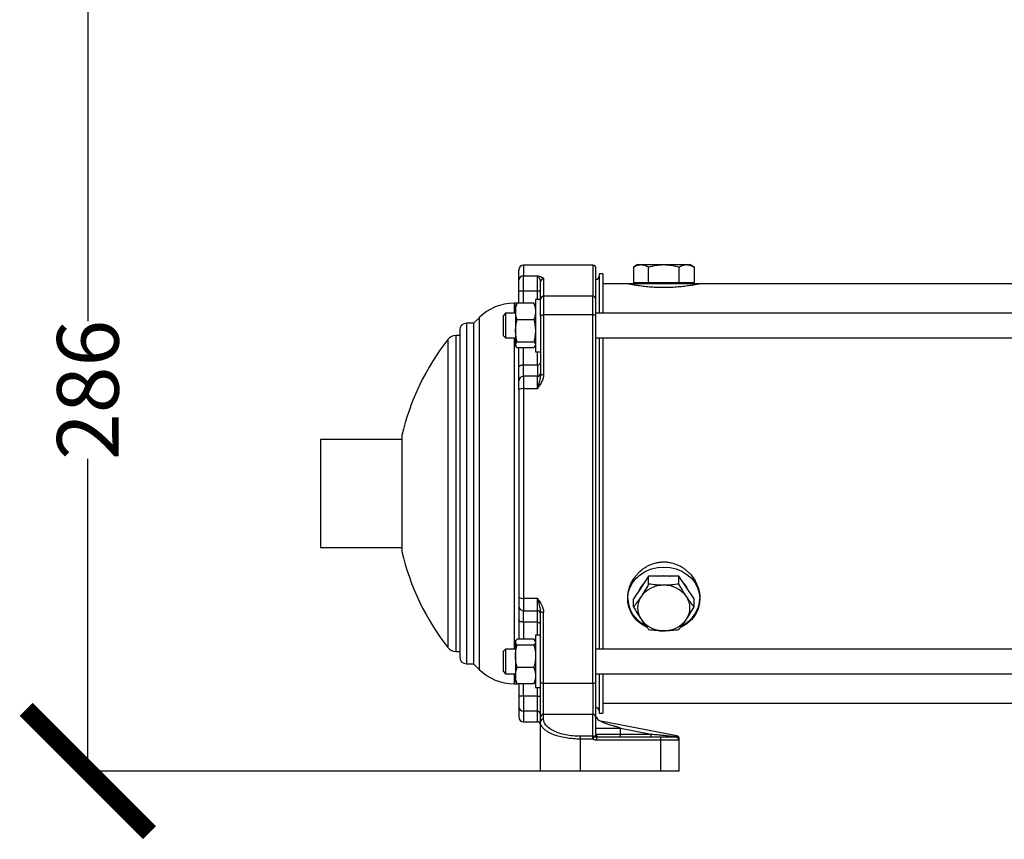
# Model space of a CAD drawing. Units: millimetres. Extents: x 14450 to 16959, y -367 to 1815.
# Drawn here: x 14935 to 15254, y 32 to 298 of the extents above; entities that cross this region are included whole.
import ezdxf

# ---------------------------------------------------------------- set-up
doc = ezdxf.new("R2010")
doc.units = ezdxf.units.MM
doc.layers.add('Dimensions', color=1, linetype='Continuous')
doc.styles.get("Standard").update_dxf_attribs({"font": 'arial.ttf'})
doc.dimstyles.get("Standard").update_dxf_attribs({"dimtxt": 0.18, "dimasz": 40, "dimexe": 0.18, "dimexo": 0.0625, "dimgap": 0.09, "dimtad": 0, "dimdec": 0, "dimzin": 0, "dimdsep": 46, "dimtxsty": 'Standard', "dimblk": 'ARCHTICK', "dimcen": 0.09, "dimadec": 0, "dimazin": 0, "dimtfac": 1, "dimtdec": 4, "dimtofl": 0, "dimtmove": 0, "dimatfit": 3, "dimfxl": 1, "dimtolj": 1, "dimtzin": 0, "dimarcsym": 0})

# ---------------------------------------------------------------- blocks, each defined once
blk = doc.blocks.new('_ArchTick')
at = {"color": 0, "linetype": 'ByBlock', "const_width": 0.15}
blk.add_lwpolyline([(-0.5, -0.5), (0.5, 0.5)], dxfattribs=at)
blk = doc.blocks.new('*D320')
at = {"layer": 'Defpoints', "color": 0}
for p in [(15153.26, 340.91), (14957, 54.61), (15103.79, 54.61)]:
    blk.add_point(p, dxfattribs=at)
at = {"layer": 'Dimensions', "color": 0, "lineweight": -2}
for p, q in [((15153.19, 340.91), (14956.82, 340.91)), ((14957, 340.91), (14957, 200.54)), ((14957, 54.61), (14957, 155.88)), ((15103.72, 54.61), (14956.82, 54.61))]:
    blk.add_line(p, q, dxfattribs=at)
at = {"layer": 'Dimensions', "color": 0, "lineweight": -2, "xscale": 40, "yscale": 40, "zscale": 40}
for p, rotation in [((14957, 340.91), 90), ((14957, 54.61), 270)]:
    blk.add_blockref('_ArchTick', p, dxfattribs=dict(at, rotation=rotation))
at = {"layer": 'Dimensions', "color": 0, "insert": (14957, 178.21), "char_height": 20, "attachment_point": 5, "rotation": 90}
blk.add_mtext('\\A1;286', dxfattribs=at)

msp = doc.modelspace()

# ---------------------------------------------------------------- linework, layer by layer
at = {"color": 7, "linetype": 'Continuous', "lineweight": 25}
for p, q in [((15120.79, 218.61), (15098.29, 218.61)), ((15135.29, 218.81), (15133.97, 218.05)), ((15133.97, 218.05), (15133.97, 213.01)), ((15135.29, 218.81), (15136.43, 218.81)), ((15136.43, 218.81), (15143.79, 218.81)), ((15138.88, 213.01), (15138.88, 218.05)), ((15143.79, 218.81), (15151.15, 218.81)), ((15148.69, 218.05), (15148.69, 213.01)), ((15151.15, 218.81), (15152.29, 218.81)), ((15153.6, 218.05), (15152.29, 218.81)), ((15153.6, 218.05), (15153.6, 213.01)), ((15098.29, 215.22), (15102.79, 215.22)), ((15098.29, 210.31), (15098.29, 215.22)), ((15102.79, 210.31), (15102.79, 215.22)), ((15104.79, 214.26), (15104.79, 208.57)), ((15123.99, 215.86), (15122.79, 215.86)), ((15122.79, 215.86), (15122.79, 203.05)), ((15123.99, 215.86), (15123.99, 203.05)), ((15103.71, 213.54), (15103.79, 213.28)), ((15132.09, 212.61), (15123.99, 212.61)), ((15155.49, 212.61), (15132.09, 212.61)), ((15133.97, 213.01), (15136.43, 213.01)), ((15135.29, 213.01), (15135.29, 212.81)), ((15135.29, 212.81), (15152.29, 212.81)), ((15136.43, 213.01), (15138.88, 213.01)), ((15137.64, 212.81), (15137.64, 212.61)), ((15138.88, 213.01), (15143.79, 213.01)), ((15143.79, 213.01), (15148.69, 213.01)), ((15148.69, 213.01), (15151.15, 213.01)), ((15149.94, 212.61), (15149.94, 212.81)), ((15151.15, 213.01), (15153.6, 213.01)), ((15152.29, 212.81), (15152.29, 213.01)), ((15264.99, 212.61), (15155.49, 212.61)), ((15096.79, 210.31), (15098.29, 210.31)), ((15096.79, 206.32), (15096.79, 210.31)), ((15098.29, 210.31), (15102.79, 210.31)), ((15102.79, 210.31), (15103.79, 210.31)), ((15104.79, 208.57), (15104.79, 202.52)), ((15120.79, 208.57), (15104.79, 208.57)), ((15120.79, 202.52), (15120.79, 208.57)), ((15096.27, 206.31), (15095.21, 206.31)), ((15095.86, 205.85), (15095.69, 205.55)), ((15095.69, 205.55), (15095.69, 203.65)), ((15096.27, 206.32), (15095.96, 205.79)), ((15101.6, 206.32), (15096.27, 206.32)), ((15096.79, 206.35), (15096.29, 206.35)), ((15101.91, 205.79), (15101.6, 206.32)), ((15102.19, 205.55), (15102.01, 205.85)), ((15103.79, 207.55), (15102.19, 207.55)), ((15102.19, 207.55), (15102.19, 190.55)), ((15083.9, 201.62), (15082.09, 199.81)), ((15092.49, 203.05), (15091.69, 202.25)), ((15091.69, 202.25), (15091.69, 195.85)), ((15095.69, 203.05), (15092.49, 203.05)), ((15092.49, 203.05), (15092.49, 195.05)), ((15095.69, 203.65), (15095.69, 192.78)), ((15104.79, 202.52), (15104.79, 183.04)), ((15120.79, 202.52), (15104.79, 202.52)), ((15120.79, 83.08), (15120.79, 202.52)), ((15310.99, 203.05), (15121.79, 203.05)), ((15082.09, 199.81), (15079.79, 199.81)), ((15082.09, 199.81), (15082.09, 89.41)), ((15101.59, 200.95), (15096.29, 200.95)), ((15077.59, 195.81), (15076.3, 195.81)), ((15091.69, 195.85), (15092.49, 195.05)), ((15092.49, 195.05), (15095.69, 195.05)), ((15121.79, 195.05), (15310.99, 195.05)), ((15122.79, 195.05), (15122.79, 94.16)), ((15123.99, 195.05), (15123.99, 94.16)), ((15095.69, 192.78), (15095.69, 192.55)), ((15095.69, 192.55), (15095.86, 192.26)), ((15101.6, 191.79), (15096.27, 191.79)), ((15096.28, 193.79), (15101.59, 193.79)), ((15101.91, 192.32), (15101.6, 191.79)), ((15102.01, 192.26), (15102.19, 192.55)), ((15102.19, 190.55), (15103.79, 190.55)), ((15098.29, 182.61), (15098.29, 186.33)), ((15098.29, 186.33), (15102.79, 186.33)), ((15102.79, 186.33), (15102.79, 182.61)), ((15098.29, 182.61), (15098.29, 178.59)), ((15102.79, 182.61), (15098.29, 182.61)), ((15102.79, 178.59), (15102.79, 182.61)), ((15103.79, 182.82), (15103.71, 182.37)), ((15098.29, 178.59), (15098.29, 110.62)), ((15102.79, 178.59), (15098.29, 178.59)), ((15058.79, 162.11), (15032.49, 162.11)), ((15032.49, 162.11), (15032.49, 127.11)), ((15032.49, 127.11), (15058.79, 127.11)), ((15138.88, 117.77), (15136.43, 114.09)), ((15138.88, 115.25), (15138.88, 117.77)), ((15143.79, 117.77), (15138.88, 117.77)), ((15143.79, 117.87), (15142.39, 117.77)), ((15145.18, 117.77), (15143.79, 117.87)), ((15148.69, 117.77), (15143.79, 117.77)), ((15148.69, 115.25), (15148.69, 117.77)), ((15151.15, 114.09), (15148.69, 117.77)), ((15136.43, 114.09), (15133.97, 110.41)), ((15153.6, 110.41), (15151.15, 114.09)), ((15098.29, 110.62), (15102.79, 110.62)), ((15098.29, 110.62), (15098.29, 106.61)), ((15102.79, 106.61), (15102.79, 110.62)), ((15133.97, 107.89), (15133.97, 110.41)), ((15153.6, 107.89), (15153.6, 110.41)), ((15098.29, 106.61), (15102.79, 106.61)), ((15098.29, 102.88), (15098.29, 106.61)), ((15102.79, 102.88), (15102.79, 106.61)), ((15103.71, 106.83), (15103.79, 106.39)), ((15104.79, 83.08), (15104.79, 106.17)), ((15102.79, 102.88), (15098.29, 102.88)), ((15095.85, 96.95), (15095.69, 96.66)), ((15095.69, 96.66), (15095.69, 96.44)), ((15095.69, 96.44), (15095.69, 91.88)), ((15101.61, 97.41), (15096.27, 97.41)), ((15101.61, 97.41), (15101.92, 96.89)), ((15102.19, 96.66), (15102.02, 96.95)), ((15103.79, 98.66), (15102.19, 98.66)), ((15102.19, 98.66), (15102.19, 81.66)), ((15076.3, 93.41), (15077.59, 93.41)), ((15092.49, 94.16), (15091.69, 93.36)), ((15091.69, 93.36), (15091.69, 86.96)), ((15095.69, 94.16), (15092.49, 94.16)), ((15092.49, 94.16), (15092.49, 86.16)), ((15101.61, 95.47), (15096.26, 95.47)), ((15310.99, 94.16), (15121.79, 94.16)), ((15095.69, 91.88), (15095.69, 85.56)), ((15079.79, 89.41), (15082.09, 89.41)), ((15082.09, 89.41), (15083.9, 87.59)), ((15091.69, 86.96), (15092.49, 86.16)), ((15101.6, 88.23), (15096.27, 88.23)), ((15092.49, 86.16), (15095.69, 86.16)), ((15095.69, 85.56), (15095.69, 83.66)), ((15095.69, 83.66), (15095.88, 83.32)), ((15095.96, 83.37), (15096.29, 82.86)), ((15101.59, 82.86), (15102.02, 83.37)), ((15102.02, 83.37), (15102.19, 83.66)), ((15104.79, 83.08), (15120.79, 83.08)), ((15104.79, 72.97), (15104.79, 83.08)), ((15120.79, 83.08), (15120.79, 72.97)), ((15121.79, 86.16), (15310.99, 86.16)), ((15122.79, 86.16), (15122.79, 73.36)), ((15123.99, 86.16), (15123.99, 73.36)), ((15095.21, 82.91), (15096.26, 82.91)), ((15101.59, 82.86), (15096.29, 82.86)), ((15096.79, 82.86), (15096.79, 78.9)), ((15102.19, 81.66), (15103.79, 81.66)), ((15098.29, 78.9), (15096.79, 78.9)), ((15098.29, 78.9), (15098.29, 74)), ((15102.79, 78.9), (15098.29, 78.9)), ((15102.79, 78.9), (15103.79, 78.9)), ((15102.79, 74), (15102.79, 78.9)), ((15102.79, 74), (15098.29, 74)), ((15123.99, 76.61), (15308.99, 76.61)), ((15098.29, 70.61), (15102.79, 70.61)), ((15103.79, 70.57), (15103.79, 72.06)), ((15103.79, 54.61), (15103.79, 70.57)), ((15104.79, 71.47), (15104.79, 72.97)), ((15120.79, 72.97), (15104.79, 72.97)), ((15120.79, 65.88), (15120.79, 72.97)), ((15121.79, 66.61), (15121.79, 72.06)), ((15121.84, 72.3), (15121.83, 72.26)), ((15122.79, 73.36), (15123.99, 73.36)), ((15147.98, 66.02), (15123.4, 70.79)), ((15121.79, 68.53), (15129.79, 68.53)), ((15129.79, 66.61), (15129.79, 68.53)), ((15129.79, 68.53), (15139.7, 66.61)), ((15116.79, 64.97), (15116.79, 65.88)), ((15120.79, 65.88), (15116.79, 65.88)), ((15116.79, 54.61), (15116.79, 64.97)), ((15120.79, 64.97), (15116.79, 64.97)), ((15120.79, 64.97), (15120.79, 65.88)), ((15121.79, 66.61), (15129.79, 66.61)), ((15142.79, 65.61), (15122.13, 65.61)), ((15142.79, 64.61), (15122.13, 64.61)), ((15129.79, 65.61), (15129.79, 66.61)), ((15129.79, 66.61), (15139.7, 66.61)), ((15139.7, 65.61), (15139.7, 66.61)), ((15142.79, 64.61), (15142.79, 65.61)), ((15142.79, 54.61), (15142.79, 64.61)), ((15148.79, 64.61), (15142.79, 64.61)), ((15148.79, 54.61), (15148.79, 64.61)), ((15116.79, 54.61), (15103.79, 54.61)), ((15142.79, 54.61), (15116.79, 54.61)), ((15148.79, 54.61), (15142.79, 54.61))]:
    msp.add_line(p, q, dxfattribs=at)
at = {"color": 8, "linetype": 'Continuous', "lineweight": 25}
for p, q in [((15098.29, 218.61), (15098.29, 215.22)), ((15120.79, 218.61), (15120.79, 208.57)), ((15098.29, 206.32), (15098.29, 210.31)), ((15102.79, 207.55), (15102.79, 210.31)), ((15095.21, 206.31), (15095.21, 203.05)), ((15083.9, 201.62), (15083.9, 87.59)), ((15079.79, 199.81), (15079.79, 89.41)), ((15076.3, 195.81), (15076.3, 93.41)), ((15095.21, 195.05), (15095.21, 94.16)), ((15073.78, 194.58), (15073.78, 94.64)), ((15098.29, 186.33), (15098.29, 191.79)), ((15102.79, 186.33), (15102.79, 190.55)), ((15098.29, 102.88), (15098.29, 97.41)), ((15102.79, 98.66), (15102.79, 102.88)), ((15095.21, 86.16), (15095.21, 82.91)), ((15098.29, 78.9), (15098.29, 82.86)), ((15102.79, 78.9), (15102.79, 81.66)), ((15098.29, 74), (15098.29, 70.61)), ((15102.79, 70.61), (15102.79, 74))]:
    msp.add_line(p, q, dxfattribs=at)
at = {"color": 7, "linetype": 'Continuous', "lineweight": 25, "flags": 128}
for points in [[(15103.79, 202.18), (15103.81, 202.24), (15103.86, 202.31), (15103.95, 202.37), (15104.08, 202.42), (15104.23, 202.46), (15104.4, 202.49), (15104.59, 202.51), (15104.79, 202.52)], [(15121.79, 202.18), (15121.77, 202.24), (15121.71, 202.31), (15121.62, 202.37), (15121.49, 202.42), (15121.34, 202.46), (15121.17, 202.49), (15120.98, 202.51), (15120.79, 202.52)], [(15096.79, 185.39), (15096.82, 185.57), (15096.9, 185.75), (15097.04, 185.91), (15097.23, 186.06), (15097.45, 186.17), (15097.71, 186.26), (15097.99, 186.31), (15098.29, 186.33)], [(15102.79, 186.33), (15102.98, 186.34), (15103.17, 186.38), (15103.34, 186.44), (15103.49, 186.52), (15103.62, 186.61), (15103.71, 186.72), (15103.77, 186.84), (15103.79, 186.96)], [(15132.09, 110.61), (15132.26, 112.37), (15132.79, 114.07), (15133.65, 115.67), (15134.82, 117.12), (15136.27, 118.37), (15137.94, 119.38), (15139.78, 120.13), (15141.75, 120.59), (15143.79, 120.74), (15145.82, 120.59), (15147.79, 120.13), (15149.64, 119.38), (15151.31, 118.37), (15152.75, 117.12), (15153.92, 115.67), (15154.78, 114.07), (15155.31, 112.37), (15155.49, 110.61)], [(15135.83, 113.19), (15136.43, 114.29), (15137.22, 115.28)], [(15141.82, 117.77), (15142.02, 117.81), (15143.79, 117.97)], [(15143.79, 117.97), (15145.55, 117.81), (15145.75, 117.77)], [(15150.35, 115.28), (15151.15, 114.29), (15151.75, 113.19)], [(15136.97, 114.9), (15136.43, 114.19), (15135.98, 113.42)], [(15151.59, 113.42), (15151.15, 114.19), (15150.6, 114.9)], [(15098.29, 102.88), (15097.99, 102.9), (15097.71, 102.95), (15097.45, 103.04), (15097.23, 103.16), (15097.04, 103.3), (15096.9, 103.46), (15096.82, 103.64), (15096.79, 103.82)], [(15102.79, 102.88), (15102.98, 102.87), (15103.17, 102.83), (15103.34, 102.78), (15103.49, 102.7), (15103.62, 102.6), (15103.71, 102.49), (15103.77, 102.38), (15103.79, 102.25)], [(15103.79, 83.44), (15103.81, 83.37), (15103.86, 83.3), (15103.95, 83.24), (15104.08, 83.19), (15104.23, 83.14), (15104.4, 83.11), (15104.59, 83.09), (15104.79, 83.08)], [(15120.79, 83.08), (15120.98, 83.09), (15121.17, 83.11), (15121.34, 83.14), (15121.49, 83.19), (15121.62, 83.24), (15121.71, 83.3), (15121.77, 83.37), (15121.79, 83.44)], [(15122.13, 64.61), (15122.13, 64.8), (15122.13, 64.99), (15122.13, 65.16), (15122.13, 65.31), (15122.13, 65.44), (15122.13, 65.53), (15122.13, 65.59), (15122.13, 65.61)], [(15122.79, 65.61), (15122.59, 65.63), (15122.42, 65.68)], [(15147.97, 65.97), (15147.96, 65.95), (15147.96, 65.94), (15147.96, 65.92), (15147.96, 65.9), (15147.95, 65.89), (15147.95, 65.87), (15147.94, 65.84), (15147.94, 65.82)], [(15147.98, 66.02), (15147.98, 66.02), (15147.98, 66.01), (15147.98, 66.01), (15147.97, 66), (15147.97, 66), (15147.97, 65.99), (15147.97, 65.98), (15147.97, 65.97)]]:
    msp.add_lwpolyline(points, dxfattribs=at)
at = {"color": 7, "linetype": 'Continuous', "lineweight": 25}
for centre, radius, start, end in [((15098.29, 217.11), 1.5, 90, 180), ((15120.79, 217.61), 1, 0, 90), ((15098.27, 213.73), 1.49, 89.4356, 179.4236), ((15104.77, 213.27), 0.988, 89.2749, 179.2569), ((15121.79, 215.06), 1, 270, 0), ((15104.76, 207.59), 0.972, 88.3293, 178.2261), ((15120.81, 207.59), 0.972, 1.7739, 91.6707), ((15095.21, 190.31), 16, 90, 135), ((15079.79, 197.61), 2.2, 90, 180), ((15076.3, 192.61), 3.2, 90, 142.0201), ((15137.79, 144.61), 81.2, 142.0201, 166.6314), ((15098.29, 181.11), 1.5, 90, 180), ((15102.79, 183.61), 1, 270, 0), ((15104.55, 181.76), 1.31, 79.5364, 125.6577), ((15097.93, 176.47), 2.15, 80.3529, 122.0028), ((15137.79, 144.61), 81.2, 193.3686, 217.9799), ((15143.59, 106.07), 8.8, 88.695, 144.4351), ((15143.99, 106.07), 8.8, 35.5649, 91.305), ((15097.93, 112.74), 2.15, 237.9972, 279.6467), ((15142.04, 110.92), 9.96, 181.804, 243.7659), ((15141.83, 107.51), 6.54, 145.7353, 214.2647), ((15145.51, 110.93), 9.98, 295.5371, 358.1702), ((15145.74, 107.51), 6.54, 325.7353, 34.2647), ((15098.29, 108.11), 1.5, 180, 270), ((15102.79, 105.61), 1, 0, 90), ((15104.55, 107.46), 1.31, 234.344, 280.4619), ((15143.59, 108.95), 8.8, 215.5649, 271.3049), ((15143.99, 108.95), 8.8, 268.6951, 324.4351), ((15076.3, 96.61), 3.2, 217.9799, 270), ((15079.79, 91.61), 2.2, 180, 270), ((15095.21, 98.91), 16, 225, 270), ((15098.27, 75.48), 1.49, 180.5761, 270.565), ((15102.8, 73.01), 0.99, 0.5763, 90.5649), ((15121.79, 74.16), 1, 0, 90), ((15098.29, 72.11), 1.5, 180, 270), ((15102.79, 69.61), 1, 0, 90), ((15104.74, 72.01), 0.957, 87.3246, 177.0478), ((15104.74, 70.52), 0.957, 87.3246, 177.0478), ((15120.83, 72.01), 0.957, 2.9522, 92.6754), ((15123.79, 72.76), 2, 193.2652, 259), ((15120.79, 64.8), 1.07, 66.7317, 78.4787), ((15122.79, 66.61), 1, 180, 223.9212), ((15147.79, 64.61), 1, 0, 90), ((15147.79, 65.03), 1, 0, 79)]:
    msp.add_arc(centre, radius, start, end, dxfattribs=at)
for points in [[(15121.79, 207.62), (15121.79, 214.23), (15121.79, 217.61), (15121.79, 217.61)], [(15121.79, 202.18), (15121.79, 204.72), (15121.79, 206.72), (15121.79, 207.62)], [(15103.79, 202.18), (15103.79, 195.84), (15103.79, 189.38), (15103.79, 182.82)], [(15121.79, 83.44), (15121.79, 121.59), (15121.79, 163.71), (15121.79, 202.18)], [(15096.79, 178.3), (15096.79, 156.06), (15096.79, 133.15), (15096.79, 110.92)], [(15096.79, 108.11), (15096.79, 108.11), (15096.79, 106.53), (15096.79, 103.82)], [(15095.69, 96.44), (15095.69, 96.77), (15095.91, 97.09), (15096.27, 97.41)], [(15096.26, 95.47), (15095.91, 95.79), (15095.69, 96.11), (15095.69, 96.44)], [(15102.19, 96.44), (15102.19, 96.11), (15101.96, 95.79), (15101.61, 95.47)], [(15095.69, 91.88), (15095.69, 93.1), (15095.91, 94.3), (15096.26, 95.47)], [(15101.61, 95.47), (15101.96, 94.3), (15102.19, 93.1), (15102.19, 91.88)], [(15121.01, 65.85), (15120.93, 65.87), (15120.86, 65.88), (15120.79, 65.88)], [(15147.79, 65.61), (15147.79, 65.61), (15145.55, 65.61), (15142.79, 65.61)], [(15147.94, 65.82), (15147.89, 65.68), (15147.84, 65.61), (15147.79, 65.61)]]:
    msp.add_open_spline(points, degree=3, dxfattribs=at)
for points, knots in [([(15133.97, 218.05), (15134.37, 218.28), (15134.78, 218.47), (15135.59, 218.73), (15136.01, 218.81), (15136.43, 218.81)], [0, 0, 0, 0, 0.5, 0.5, 1, 1, 1, 1]), ([(15136.43, 218.81), (15136.84, 218.81), (15137.26, 218.73), (15138.07, 218.47), (15138.48, 218.28), (15138.88, 218.05)], [0, 0, 0, 0, 0.5, 0.5, 1, 1, 1, 1]), ([(15138.88, 218.05), (15139.68, 218.28), (15140.49, 218.47), (15142.12, 218.73), (15142.95, 218.81), (15143.79, 218.81)], [0, 0, 0, 0, 0.5, 0.5, 1, 1, 1, 1]), ([(15143.79, 218.81), (15144.62, 218.81), (15145.45, 218.73), (15147.08, 218.47), (15147.89, 218.28), (15148.69, 218.05)], [0, 0, 0, 0, 0.5, 0.5, 1, 1, 1, 1]), ([(15148.69, 218.05), (15149.09, 218.28), (15149.5, 218.47), (15150.32, 218.73), (15150.73, 218.81), (15151.15, 218.81)], [0, 0, 0, 0, 0.5, 0.5, 1, 1, 1, 1]), ([(15151.15, 218.81), (15151.57, 218.81), (15151.98, 218.73), (15152.8, 218.47), (15153.2, 218.28), (15153.6, 218.05)], [0, 0, 0, 0, 0.5, 0.5, 1, 1, 1, 1]), ([(15096.79, 213.74), (15096.79, 214.52), (15096.79, 216.09), (15096.79, 217.07), (15096.79, 217), (15096.79, 216.97)], [0, 0, 0, 0, 0.398967, 0.799477, 1, 1, 1, 1]), ([(15102.79, 215.22), (15102.9, 215.18), (15103.1, 215.12), (15103.43, 215.03), (15103.74, 214.93), (15104.03, 214.82), (15104.25, 214.73), (15104.41, 214.65), (15104.55, 214.57), (15104.66, 214.49), (15104.73, 214.41), (15104.78, 214.33), (15104.78, 214.28), (15104.79, 214.26)], [0, 0, 0, 0, 0.121732, 0.208528, 0.347032, 0.46827, 0.554865, 0.637389, 0.716114, 0.791354, 0.863469, 0.932865, 1, 1, 1, 1]), ([(15096.79, 210.31), (15096.79, 210.38), (15096.79, 210.51), (15096.79, 210.7), (15096.79, 210.89), (15096.79, 211.08), (15096.79, 211.27), (15096.79, 211.59), (15096.79, 212.03), (15096.79, 212.54), (15096.79, 212.99), (15096.79, 213.3), (15096.79, 213.52), (15096.79, 213.66), (15096.79, 213.72), (15096.79, 213.74)], [0, 0, 0, 0, 0.040626, 0.081008, 0.12127, 0.161539, 0.201938, 0.242594, 0.371266, 0.500046, 0.628717, 0.757497, 0.838475, 0.918974, 1, 1, 1, 1]), ([(15103.79, 207.62), (15103.79, 207.77), (15103.79, 208.07), (15103.79, 208.51), (15103.79, 208.94), (15103.79, 209.36), (15103.79, 209.77), (15103.79, 210.16), (15103.79, 210.55), (15103.79, 210.93), (15103.79, 211.29), (15103.79, 211.65), (15103.79, 212), (15103.79, 212.34), (15103.79, 212.66), (15103.79, 212.98), (15103.79, 213.18), (15103.79, 213.28)], [0, 0, 0, 0, 0.066729, 0.133432, 0.200112, 0.266773, 0.333419, 0.400056, 0.466686, 0.533314, 0.599944, 0.666581, 0.733227, 0.799888, 0.866568, 0.933271, 1, 1, 1, 1]), ([(15155.49, 212.61), (15155.49, 212.61), (15155.42, 212.59), (15155.21, 212.55), (15155.13, 212.53), (15154.92, 212.49), (15154.8, 212.47), (15154.39, 212.39), (15154.05, 212.32), (15153.45, 212.22), (15153.24, 212.18), (15152.77, 212.1), (15152.52, 212.06), (15151.73, 211.94), (15151.16, 211.86), (15150.21, 211.74), (15149.89, 211.71), (15149.2, 211.63), (15148.85, 211.6), (15147.76, 211.51), (15147.01, 211.45), (15145.84, 211.4), (15145.43, 211.39), (15144.63, 211.37), (15144.22, 211.36), (15143.42, 211.36), (15143.01, 211.37), (15142.21, 211.39), (15141.81, 211.4), (15140.62, 211.45), (15139.86, 211.5), (15138.77, 211.6), (15138.42, 211.63), (15137.73, 211.7), (15137.4, 211.74), (15136.77, 211.82), (15136.46, 211.86), (15135.88, 211.94), (15135.6, 211.98), (15134.81, 212.1), (15134.34, 212.18), (15133.53, 212.32), (15133.19, 212.39), (15132.64, 212.49), (15132.44, 212.54), (15132.23, 212.58), (15132.17, 212.59), (15132.1, 212.6), (15132.09, 212.61), (15132.09, 212.61)], [0, 0, 0, 0, 0.0625, 0.0625, 0.09375, 0.09375, 0.125, 0.125, 0.1875, 0.1875, 0.21875, 0.21875, 0.25, 0.25, 0.3125, 0.3125, 0.34375, 0.34375, 0.375, 0.375, 0.4375, 0.4375, 0.46875, 0.46875, 0.5, 0.5, 0.53125, 0.53125, 0.5625, 0.5625, 0.625, 0.625, 0.65625, 0.65625, 0.6875, 0.6875, 0.71875, 0.71875, 0.75, 0.75, 0.8125, 0.8125, 0.875, 0.875, 0.9375, 0.9375, 0.96875, 0.96875, 1, 1, 1, 1]), ([(15103.79, 202.18), (15103.79, 202.27), (15103.79, 202.44), (15103.79, 202.7), (15103.79, 202.96), (15103.79, 203.21), (15103.79, 203.46), (15103.79, 203.7), (15103.79, 204.15), (15103.79, 204.77), (15103.79, 205.53), (15103.79, 206.2), (15103.79, 206.68), (15103.79, 207.02), (15103.79, 207.25), (15103.79, 207.45), (15103.79, 207.57), (15103.79, 207.62)], [0, 0, 0, 0, 0.03536, 0.070637, 0.105865, 0.141078, 0.176311, 0.211599, 0.246975, 0.37346, 0.50001, 0.626495, 0.753046, 0.814864, 0.876507, 0.938157, 1, 1, 1, 1]), ([(15095.69, 203.65), (15095.69, 204.11), (15095.74, 204.56), (15095.95, 205.44), (15096.09, 205.88), (15096.27, 206.32)], [0, 0, 0, 0, 0.5, 0.5, 1, 1, 1, 1]), ([(15101.6, 206.32), (15101.78, 205.88), (15101.93, 205.44), (15102.13, 204.56), (15102.19, 204.11), (15102.19, 203.65)], [0, 0, 0, 0, 0.5, 0.5, 1, 1, 1, 1]), ([(15096.29, 200.95), (15096.1, 201.39), (15095.95, 201.83), (15095.74, 202.73), (15095.69, 203.19), (15095.69, 203.65)], [0, 0, 0, 0, 0.5, 0.5, 1, 1, 1, 1]), ([(15102.19, 203.65), (15102.19, 203.19), (15102.13, 202.73), (15101.92, 201.83), (15101.77, 201.39), (15101.59, 200.95)], [0, 0, 0, 0, 0.5, 0.5, 1, 1, 1, 1]), ([(15096.28, 193.79), (15096.11, 194.37), (15095.97, 194.96), (15095.77, 196.15), (15095.72, 196.75), (15095.72, 197.66), (15095.73, 197.97), (15095.79, 198.58), (15095.82, 198.88), (15095.97, 199.77), (15096.11, 200.36), (15096.29, 200.95)], [0, 0, 0, 0, 0.25, 0.25, 0.5, 0.5, 0.625, 0.625, 0.75, 0.75, 1, 1, 1, 1]), ([(15101.59, 200.95), (15101.76, 200.36), (15101.9, 199.77), (15102.1, 198.58), (15102.15, 197.98), (15102.15, 197.07), (15102.14, 196.77), (15102.09, 196.16), (15102.05, 195.86), (15101.91, 194.96), (15101.76, 194.37), (15101.59, 193.79)], [0, 0, 0, 0, 0.25, 0.25, 0.5, 0.5, 0.625, 0.625, 0.75, 0.75, 1, 1, 1, 1]), ([(15077.59, 197.61), (15077.59, 197.61), (15077.59, 192.02), (15077.59, 172.14), (15077.59, 158.66), (15077.59, 130.55), (15077.59, 117.07), (15077.59, 97.19), (15077.59, 91.61), (15077.59, 91.61)], [0, 0, 0, 0, 0.25, 0.25, 0.5, 0.5, 0.75, 0.75, 1, 1, 1, 1]), ([(15095.69, 192.78), (15095.69, 192.96), (15095.74, 193.12), (15095.95, 193.46), (15096.1, 193.62), (15096.28, 193.79)], [0, 0, 0, 0, 0.5, 0.5, 1, 1, 1, 1]), ([(15096.27, 191.79), (15096.09, 191.95), (15095.95, 192.11), (15095.74, 192.45), (15095.69, 192.61), (15095.69, 192.78)], [0, 0, 0, 0, 0.5, 0.5, 1, 1, 1, 1]), ([(15096.79, 185.39), (15096.79, 187.19), (15096.79, 189.46), (15096.79, 191.4), (15096.79, 191.8)], [0, 0, 0, 0, 0.790105, 1, 1, 1, 1]), ([(15101.59, 193.79), (15101.77, 193.62), (15101.92, 193.46), (15102.13, 193.12), (15102.19, 192.96), (15102.19, 192.78)], [0, 0, 0, 0, 0.5, 0.5, 1, 1, 1, 1]), ([(15096.79, 181.11), (15096.79, 181.11), (15096.79, 181.11), (15096.79, 181.12), (15096.79, 181.14), (15096.79, 181.17), (15096.79, 181.21), (15096.79, 181.26), (15096.79, 181.32), (15096.79, 181.45), (15096.79, 181.72), (15096.79, 182.21), (15096.79, 182.84), (15096.79, 183.46), (15096.79, 184.01), (15096.79, 184.45), (15096.79, 184.9), (15096.79, 185.23), (15096.79, 185.39)], [0, 0, 0, 0, 0.030941, 0.061814, 0.092641, 0.123446, 0.154253, 0.185085, 0.215965, 0.246917, 0.373439, 0.500012, 0.626533, 0.753106, 0.814914, 0.87654, 0.938173, 1, 1, 1, 1]), ([(15104.79, 183.04), (15104.79, 182.98), (15104.78, 182.86), (15104.77, 182.67), (15104.75, 182.49), (15104.71, 182.29), (15104.67, 182.1), (15104.62, 181.9), (15104.56, 181.7), (15104.49, 181.5), (15104.41, 181.3), (15104.32, 181.09), (15104.23, 180.88), (15104.06, 180.55), (15103.8, 180.08), (15103.47, 179.57), (15103.12, 179.07), (15102.91, 178.77), (15102.79, 178.59)], [0, 0, 0, 0, 0.037204, 0.075036, 0.113578, 0.152913, 0.193114, 0.234253, 0.276396, 0.319603, 0.363932, 0.409435, 0.456162, 0.504156, 0.632778, 0.779731, 0.871448, 1, 1, 1, 1]), ([(15096.79, 178.3), (15096.79, 178.36), (15096.79, 178.49), (15096.79, 178.67), (15096.79, 178.86), (15096.79, 179.04), (15096.79, 179.21), (15096.79, 179.5), (15096.79, 179.9), (15096.79, 180.33), (15096.79, 180.68), (15096.79, 180.9), (15096.79, 181.03), (15096.79, 181.09), (15096.79, 181.1), (15096.79, 181.11)], [0, 0, 0, 0, 0.040626, 0.081008, 0.12127, 0.161539, 0.201938, 0.242594, 0.371266, 0.500046, 0.628717, 0.757497, 0.838475, 0.918974, 1, 1, 1, 1]), ([(15058.79, 163.38), (15058.79, 163.33), (15058.79, 163.23), (15058.79, 162.41), (15058.79, 161.11), (15058.79, 159.35), (15058.79, 157.16), (15058.79, 154.63), (15058.79, 151.79), (15058.79, 148.78), (15058.79, 145.61), (15058.79, 142.45), (15058.79, 139.32), (15058.79, 136.37), (15058.79, 133.63), (15058.79, 131.22), (15058.79, 129.17), (15058.79, 127.57), (15058.79, 126.46), (15058.79, 125.91), (15058.79, 125.85), (15058.79, 125.83)], [0, 0, 0, 0, 0.052898, 0.10736, 0.160287, 0.214748, 0.267675, 0.322137, 0.375063, 0.429525, 0.482452, 0.536913, 0.58984, 0.644302, 0.697228, 0.75169, 0.804617, 0.859078, 0.912005, 0.966467, 1, 1, 1, 1]), ([(15132.09, 110.61), (15132.09, 111.31), (15132.16, 112.01), (15132.36, 113.06), (15132.45, 113.41), (15132.65, 114.11), (15132.77, 114.45), (15133.19, 115.49), (15133.52, 116.15), (15134.12, 117.1), (15134.34, 117.41), (15134.8, 118.02), (15135.05, 118.32), (15135.84, 119.17), (15136.42, 119.69), (15137.36, 120.39), (15137.69, 120.61), (15138.37, 121.02), (15138.72, 121.21), (15139.81, 121.72), (15140.56, 121.98), (15141.74, 122.25), (15142.14, 122.32), (15142.95, 122.41), (15143.35, 122.44), (15144.16, 122.44), (15144.56, 122.42), (15145.36, 122.33), (15145.76, 122.26), (15146.95, 122), (15147.71, 121.74), (15148.8, 121.24), (15149.16, 121.05), (15149.84, 120.64), (15150.17, 120.42), (15150.81, 119.95), (15151.11, 119.71), (15151.69, 119.19), (15151.97, 118.91), (15152.77, 118.05), (15153.23, 117.45), (15154.04, 116.17), (15154.38, 115.49), (15154.93, 114.13), (15155.14, 113.44), (15155.35, 112.38), (15155.4, 112.02), (15155.47, 111.31), (15155.49, 110.96), (15155.49, 110.61)], [0, 0, 0, 0, 0.0625, 0.0625, 0.09375, 0.09375, 0.125, 0.125, 0.1875, 0.1875, 0.21875, 0.21875, 0.25, 0.25, 0.3125, 0.3125, 0.34375, 0.34375, 0.375, 0.375, 0.4375, 0.4375, 0.46875, 0.46875, 0.5, 0.5, 0.53125, 0.53125, 0.5625, 0.5625, 0.625, 0.625, 0.65625, 0.65625, 0.6875, 0.6875, 0.71875, 0.71875, 0.75, 0.75, 0.8125, 0.8125, 0.875, 0.875, 0.9375, 0.9375, 0.96875, 0.96875, 1, 1, 1, 1]), ([(15138.88, 115.25), (15138.48, 114.53), (15138.07, 113.83), (15137.26, 112.47), (15136.84, 111.82), (15136.43, 111.19)], [0, 0, 0, 0, 0.5, 0.5, 1, 1, 1, 1]), ([(15143.79, 114.87), (15142.95, 114.87), (15142.12, 114.9), (15140.49, 115.04), (15139.68, 115.13), (15138.88, 115.25)], [0, 0, 0, 0, 0.5, 0.5, 1, 1, 1, 1]), ([(15148.69, 115.25), (15147.89, 115.13), (15147.08, 115.04), (15145.45, 114.9), (15144.62, 114.87), (15143.79, 114.87)], [0, 0, 0, 0, 0.5, 0.5, 1, 1, 1, 1]), ([(15151.15, 111.19), (15150.73, 111.82), (15150.32, 112.47), (15149.5, 113.83), (15149.09, 114.53), (15148.69, 115.25)], [0, 0, 0, 0, 0.5, 0.5, 1, 1, 1, 1]), ([(15096.79, 110.92), (15096.79, 110.12), (15096.79, 109.41), (15096.79, 108.39), (15096.79, 108.11), (15096.79, 108.11)], [0, 0, 0, 0, 0.5, 0.5, 1, 1, 1, 1]), ([(15102.79, 110.62), (15102.9, 110.45), (15103.1, 110.17), (15103.43, 109.7), (15103.74, 109.21), (15104.03, 108.72), (15104.25, 108.29), (15104.42, 107.91), (15104.55, 107.55), (15104.66, 107.19), (15104.73, 106.84), (15104.78, 106.5), (15104.78, 106.28), (15104.79, 106.17)], [0, 0, 0, 0, 0.121865, 0.208759, 0.347442, 0.468838, 0.555327, 0.637755, 0.716392, 0.791553, 0.863595, 0.932925, 1, 1, 1, 1]), ([(15138.36, 101.18), (15137.38, 101.73), (15135.3, 102.89), (15133.52, 105.18), (15132.55, 107.37), (15132.15, 109.05), (15132.1, 110.15), (15132.09, 110.61)], [0, 0, 0, 0, 0.26382, 0.558956, 0.720721, 0.8825, 1, 1, 1, 1]), ([(15136.43, 111.19), (15136.01, 110.56), (15135.59, 109.98), (15134.78, 108.88), (15134.37, 108.37), (15133.97, 107.89)], [0, 0, 0, 0, 0.5, 0.5, 1, 1, 1, 1]), ([(15155.49, 110.61), (15155.45, 109.94), (15155.37, 108.6), (15154.78, 106.7), (15153.84, 104.95), (15152.56, 103.4), (15151.02, 102.11), (15149.81, 101.49), (15149.22, 101.19)], [0, 0, 0, 0, 0.17028, 0.34055, 0.510717, 0.680834, 0.845946, 1, 1, 1, 1]), ([(15153.6, 107.89), (15153.2, 108.37), (15152.8, 108.88), (15151.98, 109.98), (15151.57, 110.56), (15151.15, 111.19)], [0, 0, 0, 0, 0.5, 0.5, 1, 1, 1, 1]), ([(15103.79, 83.44), (15103.79, 83.86), (15103.79, 84.69), (15103.79, 85.94), (15103.79, 87.2), (15103.79, 88.45), (15103.79, 89.72), (15103.79, 90.98), (15103.79, 92.25), (15103.79, 93.52), (15103.79, 94.79), (15103.79, 96.07), (15103.79, 97.35), (15103.79, 98.63), (15103.79, 99.92), (15103.79, 101.21), (15103.79, 102.5), (15103.79, 103.79), (15103.79, 105.09), (15103.79, 105.96), (15103.79, 106.39)], [0, 0, 0, 0, 0.0556323, 0.1112375, 0.166819, 0.2223803, 0.2779245, 0.3334553, 0.3889758, 0.4444896, 0.5, 0.5555104, 0.6110242, 0.6665447, 0.7220755, 0.7776197, 0.833181, 0.8887625, 0.9443677, 1, 1, 1, 1]), ([(15133.97, 107.89), (15134.37, 107.17), (15134.78, 106.47), (15135.59, 105.11), (15136.01, 104.45), (15136.43, 103.83)], [0, 0, 0, 0, 0.5, 0.5, 1, 1, 1, 1]), ([(15151.15, 103.83), (15151.57, 104.45), (15151.98, 105.11), (15152.8, 106.47), (15153.2, 107.17), (15153.6, 107.89)], [0, 0, 0, 0, 0.5, 0.5, 1, 1, 1, 1]), ([(15096.79, 103.82), (15096.79, 102.03), (15096.79, 99.76), (15096.79, 97.83), (15096.79, 97.43)], [0, 0, 0, 0, 0.792325, 1, 1, 1, 1]), ([(15136.43, 103.83), (15136.84, 103.2), (15137.26, 102.61), (15138.07, 101.52), (15138.48, 101.01), (15138.88, 100.53)], [0, 0, 0, 0, 0.5, 0.5, 1, 1, 1, 1]), ([(15148.69, 100.53), (15149.09, 101.01), (15149.5, 101.52), (15150.32, 102.61), (15150.73, 103.2), (15151.15, 103.83)], [0, 0, 0, 0, 0.5, 0.5, 1, 1, 1, 1]), ([(15138.88, 100.53), (15139.68, 100.41), (15140.49, 100.31), (15142.12, 100.18), (15142.95, 100.15), (15143.79, 100.15)], [0, 0, 0, 0, 0.5, 0.5, 1, 1, 1, 1]), ([(15145.97, 100.24), (15145.73, 100.19), (15144.32, 99.91), (15142.68, 99.87), (15141.5, 100.23), (15141.45, 100.24)], [0, 0, 0, 0, 0.168282, 0.96328, 1, 1, 1, 1]), ([(15143.79, 100.15), (15144.62, 100.15), (15145.45, 100.18), (15147.08, 100.31), (15147.89, 100.41), (15148.69, 100.53)], [0, 0, 0, 0, 0.5, 0.5, 1, 1, 1, 1]), ([(15096.27, 88.23), (15096.09, 88.83), (15095.95, 89.43), (15095.74, 90.64), (15095.69, 91.25), (15095.69, 91.88)], [0, 0, 0, 0, 0.5, 0.5, 1, 1, 1, 1]), ([(15102.19, 91.88), (15102.19, 91.25), (15102.13, 90.64), (15101.93, 89.43), (15101.78, 88.83), (15101.6, 88.23)], [0, 0, 0, 0, 0.5, 0.5, 1, 1, 1, 1]), ([(15095.69, 85.56), (15095.69, 86.02), (15095.74, 86.47), (15095.95, 87.36), (15096.09, 87.8), (15096.27, 88.23)], [0, 0, 0, 0, 0.5, 0.5, 1, 1, 1, 1]), ([(15101.6, 88.23), (15101.78, 87.8), (15101.93, 87.36), (15102.13, 86.47), (15102.19, 86.02), (15102.19, 85.56)], [0, 0, 0, 0, 0.5, 0.5, 1, 1, 1, 1]), ([(15096.29, 82.86), (15096.1, 83.3), (15095.95, 83.75), (15095.74, 84.65), (15095.69, 85.1), (15095.69, 85.56)], [0, 0, 0, 0, 0.5, 0.5, 1, 1, 1, 1]), ([(15102.19, 85.56), (15102.19, 85.1), (15102.13, 84.65), (15101.92, 83.75), (15101.77, 83.3), (15101.59, 82.86)], [0, 0, 0, 0, 0.5, 0.5, 1, 1, 1, 1]), ([(15103.79, 72.06), (15103.79, 72.1), (15103.79, 72.18), (15103.79, 72.3), (15103.79, 72.43), (15103.79, 72.56), (15103.79, 72.71), (15103.79, 72.96), (15103.79, 73.36), (15103.79, 73.93), (15103.79, 74.57), (15103.79, 75.52), (15103.79, 76.82), (15103.79, 78.24), (15103.79, 79.39), (15103.79, 80.25), (15103.79, 81.09), (15103.79, 81.82), (15103.79, 82.44), (15103.79, 82.94), (15103.79, 83.27), (15103.79, 83.44)], [0, 0, 0, 0, 0.019575, 0.039118, 0.058647, 0.078177, 0.097727, 0.117312, 0.179134, 0.240994, 0.30515, 0.369344, 0.500006, 0.630668, 0.694824, 0.759019, 0.82084, 0.8827, 0.921814, 0.960869, 1, 1, 1, 1]), ([(15121.79, 72.06), (15121.79, 73.03), (15121.79, 74.74), (15121.79, 78.96), (15121.79, 81.31), (15121.79, 83.44)], [0, 0, 0, 0, 0.5, 0.5, 1, 1, 1, 1]), ([(15096.79, 78.9), (15096.79, 78.09), (15096.79, 77.31), (15096.79, 76.06), (15096.79, 75.63), (15096.79, 75.47)], [0, 0, 0, 0, 0.5, 0.5, 1, 1, 1, 1]), ([(15096.79, 75.47), (15096.79, 74.69), (15096.79, 73.13), (15096.79, 72.14), (15096.79, 72.22), (15096.79, 72.24)], [0, 0, 0, 0, 0.398972, 0.799492, 1, 1, 1, 1]), ([(15104.04, 69.51), (15104.01, 69.57), (15103.82, 69.92), (15103.8, 70.27), (15103.79, 70.57)], [0, 0, 0, 0, 0.164462, 1, 1, 1, 1]), ([(15116.79, 65.88), (15115.96, 65.88), (15115.14, 65.92), (15113.53, 66.07), (15112.75, 66.19), (15111.26, 66.49), (15110.55, 66.68), (15109.25, 67.1), (15108.65, 67.34), (15107.02, 68.14), (15106.19, 68.75), (15105.07, 70.07), (15104.79, 70.77), (15104.79, 71.47)], [0, 0, 0, 0, 0.125, 0.125, 0.25, 0.25, 0.375, 0.375, 0.5, 0.5, 0.75, 0.75, 1, 1, 1, 1]), ([(15123.4, 70.79), (15123.41, 70.79), (15123.41, 70.79), (15123.42, 70.78), (15123.44, 70.77), (15123.46, 70.76), (15123.52, 70.73), (15123.65, 70.66), (15123.89, 70.53), (15124.25, 70.36), (15124.78, 70.13), (15125.51, 69.87), (15126.36, 69.61), (15127.09, 69.41), (15127.63, 69.26), (15128.05, 69.15), (15128.5, 69.02), (15128.89, 68.91), (15129.17, 68.82), (15129.34, 68.75), (15129.49, 68.7), (15129.62, 68.64), (15129.71, 68.59), (15129.76, 68.55), (15129.79, 68.53)], [0, 0, 0, 0, 0.007151, 0.014488, 0.022168, 0.03033, 0.03909, 0.070136, 0.108034, 0.170219, 0.245787, 0.356966, 0.495694, 0.624875, 0.67702, 0.730298, 0.810246, 0.874319, 0.904582, 0.931062, 0.953785, 0.972793, 0.988153, 1, 1, 1, 1]), ([(15121.22, 65.79), (15121.18, 65.73), (15121.13, 65.62), (15121.01, 65.4), (15120.97, 65.32), (15120.88, 65.15), (15120.83, 65.06), (15120.79, 64.97)], [0, 0, 0, 0, 0.5, 0.5, 0.75, 0.75, 1, 1, 1, 1]), ([(15122.13, 64.61), (15122.08, 64.61), (15121.99, 64.61), (15121.84, 64.62), (15121.7, 64.64), (15121.56, 64.67), (15121.36, 64.72), (15121.1, 64.81), (15120.89, 64.92), (15120.79, 64.97)], [0, 0, 0, 0, 0.100852, 0.202037, 0.303884, 0.40671, 0.510829, 0.74251, 1, 1, 1, 1]), ([(15121.22, 65.79), (15121.23, 65.8), (15121.27, 65.82), (15121.33, 65.84), (15121.38, 65.88), (15121.43, 65.91), (15121.48, 65.96), (15121.53, 66), (15121.59, 66.07), (15121.66, 66.16), (15121.72, 66.28), (15121.77, 66.43), (15121.78, 66.54), (15121.79, 66.61)], [0, 0, 0, 0, 0.033955, 0.0719, 0.113895, 0.159985, 0.210205, 0.264582, 0.323134, 0.451023, 0.601631, 0.765041, 1, 1, 1, 1]), ([(15122.13, 65.61), (15121.99, 65.61), (15121.84, 65.62), (15121.62, 65.67), (15121.54, 65.69), (15121.39, 65.74), (15121.31, 65.76), (15121.22, 65.79)], [0, 0, 0, 0, 0.5, 0.5, 0.75, 0.75, 1, 1, 1, 1]), ([(15122.51, 65.64), (15122.42, 65.68), (15122.22, 65.75), (15121.99, 65.96), (15121.83, 66.22), (15121.8, 66.42), (15121.78, 66.51)], [0, 0, 0, 0, 0.25551, 0.515126, 0.766656, 1, 1, 1, 1]), ([(15122.6, 65.62), (15122.57, 65.63), (15122.52, 65.64), (15122.43, 65.66), (15122.38, 65.67)], [0, 0, 0, 0, 0.489275, 1, 1, 1, 1]), ([(15139.7, 66.61), (15140.05, 66.57), (15140.7, 66.51), (15141.61, 66.43), (15142.36, 66.35), (15143.23, 66.27), (15144.19, 66.18), (15145.28, 66.07), (15146.27, 65.98), (15147.15, 65.9), (15147.69, 65.84), (15147.94, 65.82)], [0, 0, 0, 0, 0.127516, 0.23717, 0.328962, 0.402893, 0.550712, 0.678763, 0.801893, 0.908965, 1, 1, 1, 1]), ([(15148.79, 65.03), (15148.79, 65.12), (15148.77, 65.22), (15148.68, 65.4), (15148.62, 65.48), (15148.46, 65.63), (15148.36, 65.69), (15148.15, 65.78), (15148.04, 65.81), (15147.94, 65.82)], [0, 0, 0, 0, 0.25, 0.25, 0.5, 0.5, 0.75, 0.75, 1, 1, 1, 1]), ([(15148.79, 64.75), (15148.79, 64.76), (15148.79, 64.8), (15148.79, 64.87), (15148.79, 64.94), (15148.79, 65), (15148.79, 65.03)], [0, 0, 0, 0, 0.23448, 0.479262, 0.73444, 1, 1, 1, 1])]:
    msp.add_open_spline(points, degree=3, knots=knots, dxfattribs=at)
at = {"color": 8, "linetype": 'Continuous', "lineweight": 25}
for points, knots in [([(15102.79, 215.22), (15103.02, 215), (15103.44, 214.62), (15103.62, 213.86), (15103.71, 213.54)], [0, 0, 0, 0, 0.570461, 1, 1, 1, 1]), ([(15103.71, 182.37), (15103.64, 181.9), (15103.51, 181.02), (15103.12, 179.76), (15102.89, 178.96), (15102.79, 178.59)], [0, 0, 0, 0, 0.396129, 0.725201, 1, 1, 1, 1]), ([(15102.79, 110.62), (15103.02, 109.87), (15103.44, 108.55), (15103.63, 107.35), (15103.71, 106.83)], [0, 0, 0, 0, 0.570807, 1, 1, 1, 1]), ([(15116.79, 64.97), (15115.99, 64.99), (15114.38, 65.03), (15112.04, 65.32), (15109.84, 65.8), (15108.1, 66.37), (15106.76, 66.98), (15105.74, 67.58), (15104.91, 68.25), (15104.32, 68.91), (15104.12, 69.33), (15104.04, 69.51)], [0, 0, 0, 0, 0.128463, 0.25904, 0.390991, 0.530327, 0.621102, 0.718964, 0.823996, 0.925276, 1, 1, 1, 1])]:
    msp.add_open_spline(points, degree=3, knots=knots, dxfattribs=at)

# ---------------------------------------------------------------- dimensions: what is measured, and where the dimension line sits
at = {"layer": 'Dimensions'}
dim = msp.add_linear_dim(base=(14957, 54.61), p1=(15153.26, 340.91), p2=(15103.79, 54.61), angle=90, dimstyle='Standard', override={"dimtxt": 20}, dxfattribs=at)
dim.commit()
dim.dimension.update_dxf_attribs({"geometry": '*D320', "text_midpoint": (14957, 178.21), "dimtype": 160})

doc.saveas('drawing.dxf')
